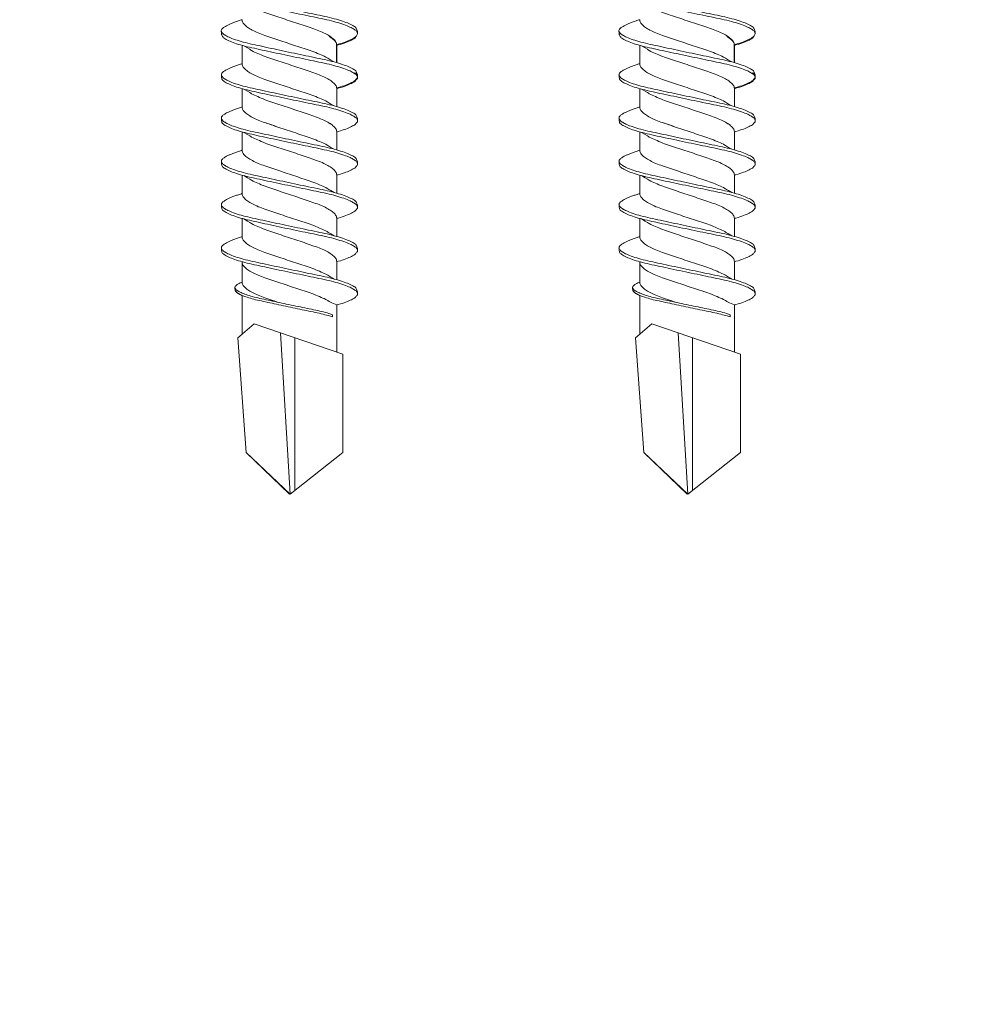
# Model space of a CAD drawing. Units: millimetres. Extents: x 408 to 4863, y 533 to 4733.
# Drawn here: x 932 to 962, y 2855 to 2886 of the extents above; entities that cross this region are included whole.
import ezdxf
from ezdxf import colors
from ezdxf.entities.mleader import LeaderData, LeaderLine
from ezdxf.math import Vec2, Vec3

# ---------------------------------------------------------------- set-up
doc = ezdxf.new("R2010")
doc.units = ezdxf.units.MM
for name, color, linetype, lineweight in [('DLS_Multileader', 254, 'Continuous', 0), ('DLS_Profil', 4, 'Continuous', 0), ('DLS_Vida', 251, 'Continuous', 0)]:
    doc.layers.add(name, color=color, linetype=linetype, lineweight=lineweight)
doc.styles.get("Standard").update_dxf_attribs({"font": 'arial.ttf'})

# ---------------------------------------------------------------- blocks, each defined once
blk = doc.blocks.new('DLS_Profil_CT')
h = blk.add_hatch()
h.set_pattern_fill('STEEL', color=256, scale=0.5)
h.set_pattern_definition([(45, (183.8636, -4973.3298), (-1.122532, 1.122532), []), (45, (183.8636, -4972.5361), (-1.122532, 1.122532), [])])
edge = h.paths.add_edge_path()
edge.add_arc((2.4, -23.825), 0.5, 180, 270)
edge.add_line((2.4, -24.325), (24.55, -24.325))
edge.add_arc((24.55, -23.825), 0.5, 270, 360)
edge.add_line((25.05, -23.825), (25.05, -22.225))
edge.add_line((25.05, -22.225), (25.95, -22.225))
edge.add_line((25.95, -22.225), (25.95, -23.825))
edge.add_arc((24.55, -23.825), 1.4, 270, 360, ccw=False)
edge.add_line((24.55, -25.225), (2.4, -25.225))
edge.add_arc((2.4, -23.825), 1.4, 180, 270, ccw=False)
edge.add_line((1, -23.825), (1, 23.825))
edge.add_arc((0.95, 23.825), 0.05, 0, 180)
edge.add_line((0.9, 23.825), (0.9, -23.825))
edge.add_arc((-0.5, -23.825), 1.4, 270, 360, ccw=False)
edge.add_line((-0.5, -25.225), (-22.65, -25.225))
edge.add_arc((-22.65, -23.825), 1.4, 180, 270, ccw=False)
edge.add_line((-24.05, -23.825), (-24.05, -22.225))
edge.add_line((-24.05, -22.225), (-23.15, -22.225))
edge.add_line((-23.15, -22.225), (-23.15, -23.825))
edge.add_arc((-22.65, -23.825), 0.5, 180, 270)
edge.add_line((-22.65, -24.325), (-0.5, -24.325))
edge.add_arc((-0.5, -23.825), 0.5, 270, 360)
edge.add_line((0, -23.825), (0, 23.825))
edge.add_arc((0.95, 23.825), 0.95, 0, 180, ccw=False)
edge.add_line((1.9, 23.825), (1.9, -23.825))
blk = doc.blocks.new('DLS_Vida_DrillexSapkali')
at = {"color": 0, "linetype": 'Continuous', "lineweight": 15}
for p, q in [((5.755, 7.562), (6.334, 7.562)), ((7.128, 7.562), (7.707, 7.562)), ((8.501, 7.562), (9.08, 7.562)), ((9.874, 7.562), (10.453, 7.562)), ((11.247, 7.562), (11.827, 7.562)), ((12.621, 7.562), (13.265, 7.562)), ((13.691, 7.562), (14.917, 7.562)), ((15.033, 7.7), (14.593, 7.177)), ((15.033, 7.7), (18.672, 7.431)), ((18.672, 7.431), (20, 6.062)), ((14.593, 7.177), (15.549, 4.367)), ((20, 6.043), (14.877, 6.343)), ((18.672, 4.367), (20, 6.043)), ((15.029, 5.895), (19.883, 5.895)), ((14.3, 4.693), (14.374, 4.693)), ((5.732, 4.563), (6.302, 4.563)), ((5.754, 4.562), (6.302, 4.562)), ((7.127, 4.562), (7.697, 4.562)), ((8.5, 4.562), (9.07, 4.562)), ((8.5, 4.562), (9.07, 4.562)), ((9.874, 4.562), (10.444, 4.562)), ((11.247, 4.562), (11.817, 4.562)), ((12.62, 4.562), (13.19, 4.562)), ((13.993, 4.562), (15.482, 4.562)), ((15.549, 4.367), (18.672, 4.367))]:
    blk.add_line(p, q, dxfattribs=at)
at = {"color": 0}
blk.add_lwpolyline([(20, 6.043), (18.672, 7.431), (15.033, 7.7), (14.917, 7.562), (13.691, 7.562, 0.116833), (13.548, 7.779, 0.108838)], format="xyb", dxfattribs=at)
at = {"color": 0, "linetype": 'Continuous', "lineweight": 15}
for points, knots in [([(4.055, 8.21), (4.055, 8.21), (4.079, 8.205), (4.132, 8.136), (4.21, 8.003), (4.289, 7.803), (4.365, 7.556), (4.435, 7.26), (4.505, 6.933), (4.582, 6.577), (4.661, 6.21), (4.74, 5.836), (4.816, 5.471), (4.887, 5.12), (4.957, 4.798), (5.033, 4.513), (5.111, 4.277), (5.186, 4.098), (5.231, 4.029), (5.252, 3.998)], [0, 0, 0, 0, 0.000631, 0.063056, 0.127303, 0.189629, 0.253766, 0.316018, 0.380041, 0.442459, 0.506702, 0.569001, 0.633107, 0.695391, 0.759452, 0.821866, 0.886105, 0.948375, 1, 1, 1, 1]), ([(5.257, 8.221), (5.248, 8.215), (5.223, 8.196), (5.187, 8.152), (5.146, 8.087), (5.111, 8.021), (5.071, 7.933), (5.029, 7.831), (4.988, 7.717), (4.958, 7.624), (4.941, 7.573), (4.939, 7.563)], [0, 0, 0, 0, 0.0795762, 0.2401902, 0.3213156, 0.4307376, 0.5409359, 0.6535761, 0.7670573, 0.8755538, 0.8985204, 0.8985204, 0.8985204, 0.8985204]), ([(5.426, 8.107), (5.423, 8.112), (5.394, 8.167), (5.35, 8.202), (5.297, 8.23), (5.27, 8.224), (5.257, 8.221)], [0, 0, 0, 0, 0.0470279, 0.4920801, 0.7448018, 1, 1, 1, 1]), ([(5.428, 8.21), (5.49, 8.182), (5.535, 8.121), (5.605, 8.002), (5.684, 7.802), (5.76, 7.554), (5.83, 7.259), (5.9, 6.932), (5.977, 6.576), (6.056, 6.209), (6.135, 5.834), (6.211, 5.47), (6.282, 5.118), (6.352, 4.797), (6.429, 4.511), (6.507, 4.276), (6.581, 4.097), (6.626, 4.028), (6.647, 3.996)], [0.019853, 0.019853, 0.019853, 0.019853, 0.0630558, 0.1273032, 0.1896294, 0.2537656, 0.3160184, 0.3800405, 0.4424593, 0.5067016, 0.5690011, 0.633107, 0.6953908, 0.759452, 0.8218659, 0.8861046, 0.9483755, 1, 1, 1, 1]), ([(6.652, 8.22), (6.644, 8.214), (6.618, 8.195), (6.582, 8.151), (6.542, 8.086), (6.506, 8.019), (6.466, 7.932), (6.424, 7.83), (6.383, 7.716), (6.353, 7.623), (6.337, 7.571), (6.334, 7.562)], [0, 0, 0, 0, 0.0795762, 0.2401902, 0.3213156, 0.4307376, 0.5409359, 0.6535761, 0.7670573, 0.8755538, 0.8985204, 0.8985204, 0.8985204, 0.8985204]), ([(6.821, 8.106), (6.818, 8.111), (6.789, 8.166), (6.746, 8.201), (6.692, 8.228), (6.665, 8.223), (6.652, 8.22)], [0, 0, 0, 0, 0.0470279, 0.4920801, 0.7448018, 1, 1, 1, 1]), ([(6.823, 8.208), (6.823, 8.208), (6.847, 8.203), (6.9, 8.135), (6.978, 8.002), (7.057, 7.802), (7.133, 7.554), (7.204, 7.259), (7.274, 6.932), (7.351, 6.576), (7.429, 6.209), (7.508, 5.834), (7.584, 5.47), (7.656, 5.118), (7.725, 4.797), (7.802, 4.511), (7.88, 4.276), (7.954, 4.097), (8, 4.028), (8.02, 3.996)], [0, 0, 0, 0, 0.000631, 0.063056, 0.127303, 0.189629, 0.253766, 0.316018, 0.380041, 0.442459, 0.506702, 0.569001, 0.633107, 0.695391, 0.759452, 0.821866, 0.886105, 0.948375, 1, 1, 1, 1]), ([(8.025, 8.22), (8.017, 8.214), (7.991, 8.195), (7.955, 8.151), (7.915, 8.086), (7.879, 8.019), (7.839, 7.932), (7.798, 7.83), (7.756, 7.716), (7.726, 7.623), (7.71, 7.571), (7.707, 7.562)], [0, 0, 0, 0, 0.0795762, 0.2401902, 0.3213156, 0.4307376, 0.5409359, 0.6535761, 0.7670573, 0.8755538, 0.8985204, 0.8985204, 0.8985204, 0.8985204]), ([(8.194, 8.106), (8.191, 8.111), (8.162, 8.166), (8.119, 8.201), (8.065, 8.228), (8.039, 8.223), (8.025, 8.22)], [0, 0, 0, 0, 0.0470279, 0.4920801, 0.7448018, 1, 1, 1, 1]), ([(8.196, 8.208), (8.197, 8.208), (8.221, 8.203), (8.273, 8.135), (8.351, 8.002), (8.43, 7.802), (8.506, 7.554), (8.577, 7.259), (8.647, 6.932), (8.724, 6.576), (8.802, 6.209), (8.881, 5.834), (8.957, 5.47), (9.029, 5.118), (9.098, 4.797), (9.175, 4.511), (9.253, 4.276), (9.327, 4.097), (9.373, 4.028), (9.393, 3.996)], [0, 0, 0, 0, 0.000631, 0.063056, 0.127303, 0.189629, 0.253766, 0.316018, 0.380041, 0.442459, 0.506702, 0.569001, 0.633107, 0.695391, 0.759452, 0.821866, 0.886105, 0.948375, 1, 1, 1, 1]), ([(8.22, 8.196), (8.237, 8.182), (8.281, 8.121), (8.351, 8.002), (8.43, 7.802), (8.506, 7.554), (8.577, 7.259), (8.647, 6.932), (8.724, 6.576), (8.802, 6.209), (8.881, 5.834), (8.957, 5.47), (9.029, 5.118), (9.098, 4.797), (9.175, 4.511), (9.253, 4.276), (9.327, 4.097), (9.373, 4.028), (9.393, 3.996)], [0.019853, 0.019853, 0.019853, 0.019853, 0.0630558, 0.1273032, 0.1896294, 0.2537656, 0.3160184, 0.3800405, 0.4424593, 0.5067016, 0.5690011, 0.633107, 0.6953908, 0.759452, 0.8218659, 0.8861046, 0.9483755, 1, 1, 1, 1]), ([(9.398, 8.22), (9.39, 8.214), (9.365, 8.195), (9.329, 8.151), (9.288, 8.086), (9.252, 8.019), (9.212, 7.932), (9.171, 7.83), (9.129, 7.716), (9.099, 7.623), (9.083, 7.571), (9.08, 7.562)], [0, 0, 0, 0, 0.0795762, 0.2401902, 0.3213156, 0.4307376, 0.5409359, 0.6535761, 0.7670573, 0.8755538, 0.8985204, 0.8985204, 0.8985204, 0.8985204]), ([(9.567, 8.106), (9.565, 8.111), (9.535, 8.166), (9.492, 8.201), (9.439, 8.228), (9.412, 8.223), (9.398, 8.22)], [0, 0, 0, 0, 0.0470279, 0.4920801, 0.7448018, 1, 1, 1, 1]), ([(9.57, 8.208), (9.57, 8.208), (9.594, 8.203), (9.646, 8.135), (9.724, 8.002), (9.803, 7.802), (9.88, 7.554), (9.95, 7.259), (10.02, 6.932), (10.097, 6.576), (10.175, 6.209), (10.254, 5.834), (10.331, 5.47), (10.402, 5.118), (10.471, 4.797), (10.548, 4.511), (10.626, 4.276), (10.7, 4.097), (10.746, 4.028), (10.767, 3.996)], [0, 0, 0, 0, 0.000631, 0.063056, 0.127303, 0.189629, 0.253766, 0.316018, 0.380041, 0.442459, 0.506702, 0.569001, 0.633107, 0.695391, 0.759452, 0.821866, 0.886105, 0.948375, 1, 1, 1, 1]), ([(10.772, 8.22), (10.763, 8.214), (10.738, 8.195), (10.702, 8.151), (10.661, 8.086), (10.626, 8.019), (10.585, 7.932), (10.544, 7.83), (10.503, 7.716), (10.472, 7.623), (10.456, 7.571), (10.453, 7.562)], [0, 0, 0, 0, 0.0795762, 0.2401902, 0.3213156, 0.4307376, 0.5409359, 0.6535761, 0.7670573, 0.8755538, 0.8985204, 0.8985204, 0.8985204, 0.8985204]), ([(10.941, 8.106), (10.938, 8.111), (10.908, 8.166), (10.865, 8.201), (10.812, 8.228), (10.785, 8.223), (10.772, 8.22)], [0, 0, 0, 0, 0.0470279, 0.4920801, 0.7448018, 1, 1, 1, 1]), ([(10.943, 8.208), (10.943, 8.208), (10.967, 8.203), (11.02, 8.135), (11.098, 8.002), (11.177, 7.802), (11.253, 7.554), (11.323, 7.259), (11.393, 6.932), (11.47, 6.576), (11.549, 6.209), (11.628, 5.834), (11.704, 5.47), (11.775, 5.118), (11.845, 4.797), (11.922, 4.511), (11.999, 4.276), (12.074, 4.097), (12.119, 4.028), (12.14, 3.996)], [0, 0, 0, 0, 0.000631, 0.063056, 0.127303, 0.189629, 0.253766, 0.316018, 0.380041, 0.442459, 0.506702, 0.569001, 0.633107, 0.695391, 0.759452, 0.821866, 0.886105, 0.948375, 1, 1, 1, 1]), ([(12.145, 8.22), (12.136, 8.214), (12.111, 8.195), (12.075, 8.151), (12.034, 8.086), (11.999, 8.019), (11.959, 7.932), (11.917, 7.83), (11.876, 7.716), (11.846, 7.623), (11.829, 7.571), (11.827, 7.562)], [0, 0, 0, 0, 0.0795762, 0.2401902, 0.3213156, 0.4307376, 0.5409359, 0.6535761, 0.7670573, 0.8755538, 0.8985204, 0.8985204, 0.8985204, 0.8985204]), ([(12.314, 8.106), (12.311, 8.111), (12.282, 8.166), (12.238, 8.201), (12.185, 8.228), (12.158, 8.223), (12.145, 8.22)], [0, 0, 0, 0, 0.0470279, 0.4920801, 0.7448018, 1, 1, 1, 1]), ([(12.316, 8.208), (12.316, 8.208), (12.34, 8.203), (12.393, 8.135), (12.471, 8.002), (12.55, 7.802), (12.626, 7.554), (12.697, 7.259), (12.767, 6.932), (12.844, 6.576), (12.922, 6.209), (13.001, 5.834), (13.077, 5.47), (13.149, 5.118), (13.218, 4.797), (13.295, 4.511), (13.373, 4.276), (13.447, 4.097), (13.493, 4.028), (13.513, 3.996)], [0, 0, 0, 0, 0.000631, 0.063056, 0.127303, 0.189629, 0.253766, 0.316018, 0.380041, 0.442459, 0.506702, 0.569001, 0.633107, 0.695391, 0.759452, 0.821866, 0.886105, 0.948375, 1, 1, 1, 1]), ([(12.316, 8.208), (12.316, 8.208), (12.34, 8.203), (12.393, 8.135), (12.471, 8.002), (12.55, 7.802), (12.626, 7.554), (12.697, 7.259), (12.767, 6.932), (12.844, 6.576), (12.922, 6.209), (13.001, 5.834), (13.077, 5.47), (13.149, 5.118), (13.218, 4.797), (13.295, 4.511), (13.373, 4.276), (13.447, 4.097), (13.493, 4.028), (13.513, 3.996)], [0, 0, 0, 0, 0.000631, 0.063056, 0.127303, 0.189629, 0.253766, 0.316018, 0.380041, 0.442459, 0.506702, 0.569001, 0.633107, 0.695391, 0.759452, 0.821866, 0.886105, 0.948375, 1, 1, 1, 1]), ([(5.206, 3.946), (5.196, 3.953), (5.164, 3.977), (5.102, 4.084), (5.024, 4.262), (4.945, 4.498), (4.869, 4.779), (4.799, 5.101), (4.728, 5.447), (4.651, 5.814), (4.573, 6.185), (4.494, 6.556), (4.418, 6.91), (4.347, 7.242), (4.277, 7.537), (4.2, 7.788), (4.125, 7.985), (4.076, 8.068), (4.053, 8.107)], [0, 0, 0, 0, 0.025187, 0.089635, 0.155947, 0.220726, 0.287396, 0.351929, 0.418303, 0.482772, 0.54911, 0.613886, 0.680552, 0.745065, 0.81142, 0.875909, 0.94227, 1, 1, 1, 1]), ([(6.579, 3.946), (6.57, 3.953), (6.537, 3.977), (6.475, 4.084), (6.397, 4.262), (6.318, 4.498), (6.242, 4.779), (6.172, 5.101), (6.102, 5.447), (6.025, 5.814), (5.946, 6.185), (5.867, 6.556), (5.791, 6.91), (5.72, 7.242), (5.65, 7.537), (5.574, 7.788), (5.498, 7.985), (5.449, 8.068), (5.426, 8.107)], [0, 0, 0, 0, 0.025187, 0.089635, 0.155947, 0.220726, 0.287396, 0.351929, 0.418303, 0.482772, 0.54911, 0.613886, 0.680552, 0.745065, 0.81142, 0.875909, 0.94227, 1, 1, 1, 1]), ([(7.974, 3.945), (7.965, 3.951), (7.932, 3.976), (7.871, 4.083), (7.792, 4.26), (7.714, 4.497), (7.637, 4.777), (7.567, 5.1), (7.497, 5.446), (7.42, 5.812), (7.342, 6.183), (7.263, 6.554), (7.186, 6.908), (7.115, 7.24), (7.045, 7.535), (6.969, 7.787), (6.893, 7.984), (6.844, 8.067), (6.821, 8.106)], [0, 0, 0, 0, 0.025187, 0.089635, 0.155947, 0.220726, 0.287396, 0.351929, 0.418303, 0.482772, 0.54911, 0.613886, 0.680552, 0.745065, 0.81142, 0.875909, 0.94227, 1, 1, 1, 1]), ([(9.347, 3.945), (9.338, 3.951), (9.305, 3.976), (9.244, 4.083), (9.166, 4.26), (9.087, 4.497), (9.011, 4.777), (8.94, 5.1), (8.87, 5.446), (8.793, 5.812), (8.715, 6.183), (8.636, 6.554), (8.559, 6.908), (8.488, 7.24), (8.419, 7.535), (8.342, 7.787), (8.267, 7.984), (8.217, 8.067), (8.194, 8.106)], [0, 0, 0, 0, 0.025187, 0.089635, 0.155947, 0.220726, 0.287396, 0.351929, 0.418303, 0.482772, 0.54911, 0.613886, 0.680552, 0.745065, 0.81142, 0.875909, 0.94227, 1, 1, 1, 1]), ([(9.347, 3.945), (9.338, 3.951), (9.305, 3.976), (9.244, 4.083), (9.166, 4.26), (9.087, 4.497), (9.011, 4.777), (8.94, 5.1), (8.87, 5.446), (8.793, 5.812), (8.715, 6.183), (8.636, 6.554), (8.559, 6.908), (8.488, 7.24), (8.419, 7.535), (8.342, 7.787), (8.275, 7.961), (8.234, 8.037), (8.22, 8.062)], [0, 0, 0, 0, 0.0251867, 0.0896345, 0.1559466, 0.2207256, 0.2873965, 0.3519286, 0.4183026, 0.4827722, 0.5491095, 0.6138857, 0.6805521, 0.7450646, 0.8114195, 0.8759089, 0.9422696, 0.9786945, 0.9786945, 0.9786945, 0.9786945]), ([(10.72, 3.945), (10.711, 3.951), (10.679, 3.976), (10.617, 4.083), (10.539, 4.26), (10.46, 4.497), (10.384, 4.777), (10.314, 5.1), (10.243, 5.446), (10.166, 5.812), (10.088, 6.183), (10.009, 6.554), (9.933, 6.908), (9.862, 7.24), (9.792, 7.535), (9.715, 7.787), (9.64, 7.984), (9.59, 8.067), (9.567, 8.106)], [0, 0, 0, 0, 0.025187, 0.089635, 0.155947, 0.220726, 0.287396, 0.351929, 0.418303, 0.482772, 0.54911, 0.613886, 0.680552, 0.745065, 0.81142, 0.875909, 0.94227, 1, 1, 1, 1]), ([(12.094, 3.945), (12.085, 3.951), (12.052, 3.976), (11.99, 4.083), (11.912, 4.26), (11.833, 4.497), (11.757, 4.777), (11.687, 5.1), (11.616, 5.446), (11.539, 5.812), (11.461, 6.183), (11.382, 6.554), (11.306, 6.908), (11.235, 7.24), (11.165, 7.535), (11.088, 7.787), (11.013, 7.984), (10.964, 8.067), (10.941, 8.106)], [0, 0, 0, 0, 0.025187, 0.089635, 0.155947, 0.220726, 0.287396, 0.351929, 0.418303, 0.482772, 0.54911, 0.613886, 0.680552, 0.745065, 0.81142, 0.875909, 0.94227, 1, 1, 1, 1]), ([(13.467, 3.945), (13.458, 3.951), (13.425, 3.976), (13.363, 4.083), (13.285, 4.26), (13.207, 4.497), (13.13, 4.777), (13.06, 5.1), (12.99, 5.446), (12.913, 5.812), (12.834, 6.183), (12.755, 6.554), (12.679, 6.908), (12.608, 7.24), (12.538, 7.535), (12.462, 7.787), (12.386, 7.984), (12.337, 8.067), (12.314, 8.106)], [0, 0, 0, 0, 0.025187, 0.089635, 0.155947, 0.220726, 0.287396, 0.351929, 0.418303, 0.482772, 0.54911, 0.613886, 0.680552, 0.745065, 0.81142, 0.875909, 0.94227, 1, 1, 1, 1]), ([(13.467, 3.945), (13.458, 3.951), (13.425, 3.976), (13.363, 4.083), (13.285, 4.26), (13.207, 4.497), (13.13, 4.777), (13.06, 5.1), (12.99, 5.446), (12.913, 5.812), (12.834, 6.183), (12.755, 6.554), (12.679, 6.908), (12.608, 7.24), (12.538, 7.535), (12.462, 7.787), (12.386, 7.984), (12.337, 8.067), (12.314, 8.106)], [0, 0, 0, 0, 0.025187, 0.089635, 0.155947, 0.220726, 0.287396, 0.351929, 0.418303, 0.482772, 0.54911, 0.613886, 0.680552, 0.745065, 0.81142, 0.875909, 0.94227, 1, 1, 1, 1]), ([(4.372, 7.515), (4.484, 7.313), (4.551, 7.233), (4.606, 7.073), (4.714, 6.847), (4.795, 6.594), (4.882, 6.332), (4.971, 6.061), (5.061, 5.793), (5.15, 5.531), (5.232, 5.286), (5.312, 5.066), (5.399, 4.882), (5.489, 4.734), (5.579, 4.629), (5.661, 4.568), (5.71, 4.565), (5.732, 4.563)], [0.0046437, 0.0046437, 0.0046437, 0.0046437, 0.0352634, 0.1048323, 0.1764445, 0.245064, 0.3156689, 0.3842468, 0.4547277, 0.5242974, 0.5959126, 0.6645017, 0.7350747, 0.803639, 0.8741048, 0.9436747, 1, 1, 1, 1]), ([(6.279, 4.647), (6.184, 4.817), (6.12, 4.896), (6.065, 5.054), (5.956, 5.28), (5.876, 5.533), (5.789, 5.795), (5.699, 6.066), (5.61, 6.334), (5.521, 6.596), (5.439, 6.841), (5.358, 7.061), (5.271, 7.245), (5.182, 7.393), (5.092, 7.497), (5.009, 7.559), (4.96, 7.562), (4.939, 7.563)], [0.006526, 0.006526, 0.006526, 0.006526, 0.0352634, 0.1048323, 0.1764445, 0.245064, 0.3156689, 0.3842468, 0.4547277, 0.5242974, 0.5959126, 0.6645017, 0.7350747, 0.803639, 0.8741048, 0.9436747, 1, 1, 1, 1]), ([(5.768, 7.514), (5.879, 7.312), (5.946, 7.231), (6.001, 7.072), (6.109, 6.845), (6.19, 6.592), (6.277, 6.33), (6.366, 6.06), (6.456, 5.792), (6.545, 5.529), (6.627, 5.285), (6.708, 5.065), (6.795, 4.881), (6.884, 4.733), (6.974, 4.628), (7.056, 4.566), (7.105, 4.563), (7.127, 4.562)], [0.0046437, 0.0046437, 0.0046437, 0.0046437, 0.0352634, 0.1048323, 0.1764445, 0.245064, 0.3156689, 0.3842468, 0.4547277, 0.5242974, 0.5959126, 0.6645017, 0.7350747, 0.803639, 0.8741048, 0.9436747, 1, 1, 1, 1]), ([(7.674, 4.646), (7.579, 4.816), (7.515, 4.895), (7.46, 5.053), (7.352, 5.279), (7.271, 5.532), (7.184, 5.794), (7.095, 6.064), (7.005, 6.332), (6.916, 6.595), (6.834, 6.839), (6.753, 7.06), (6.666, 7.243), (6.577, 7.391), (6.487, 7.496), (6.404, 7.558), (6.356, 7.561), (6.334, 7.562)], [0.006526, 0.006526, 0.006526, 0.006526, 0.0352634, 0.1048323, 0.1764445, 0.245064, 0.3156689, 0.3842468, 0.4547277, 0.5242974, 0.5959126, 0.6645017, 0.7350747, 0.803639, 0.8741048, 0.9436747, 1, 1, 1, 1]), ([(7.141, 7.514), (7.252, 7.312), (7.319, 7.231), (7.374, 7.072), (7.483, 6.845), (7.563, 6.592), (7.65, 6.33), (7.74, 6.06), (7.829, 5.792), (7.918, 5.529), (8, 5.285), (8.081, 5.065), (8.168, 4.881), (8.258, 4.733), (8.347, 4.628), (8.43, 4.566), (8.479, 4.563), (8.5, 4.562)], [0.0046437, 0.0046437, 0.0046437, 0.0046437, 0.0352634, 0.1048323, 0.1764445, 0.245064, 0.3156689, 0.3842468, 0.4547277, 0.5242974, 0.5959126, 0.6645017, 0.7350747, 0.803639, 0.8741048, 0.9436747, 1, 1, 1, 1]), ([(9.047, 4.646), (8.953, 4.816), (8.888, 4.895), (8.833, 5.053), (8.725, 5.279), (8.644, 5.532), (8.557, 5.794), (8.468, 6.064), (8.378, 6.332), (8.289, 6.595), (8.207, 6.839), (8.127, 7.06), (8.04, 7.243), (7.95, 7.391), (7.86, 7.496), (7.778, 7.558), (7.729, 7.561), (7.707, 7.562)], [0.006526, 0.006526, 0.006526, 0.006526, 0.0352634, 0.1048323, 0.1764445, 0.245064, 0.3156689, 0.3842468, 0.4547277, 0.5242974, 0.5959126, 0.6645017, 0.7350747, 0.803639, 0.8741048, 0.9436747, 1, 1, 1, 1]), ([(8.514, 7.514), (8.626, 7.312), (8.692, 7.231), (8.747, 7.072), (8.856, 6.845), (8.936, 6.592), (9.023, 6.33), (9.113, 6.06), (9.202, 5.792), (9.291, 5.529), (9.373, 5.285), (9.454, 5.065), (9.541, 4.881), (9.631, 4.733), (9.72, 4.628), (9.803, 4.566), (9.852, 4.563), (9.874, 4.562)], [0.0046437, 0.0046437, 0.0046437, 0.0046437, 0.0352634, 0.1048323, 0.1764445, 0.245064, 0.3156689, 0.3842468, 0.4547277, 0.5242974, 0.5959126, 0.6645017, 0.7350747, 0.803639, 0.8741048, 0.9436747, 1, 1, 1, 1]), ([(10.42, 4.646), (10.326, 4.816), (10.261, 4.895), (10.207, 5.053), (10.098, 5.279), (10.018, 5.532), (9.931, 5.794), (9.841, 6.064), (9.751, 6.332), (9.662, 6.595), (9.581, 6.839), (9.5, 7.06), (9.413, 7.243), (9.323, 7.391), (9.234, 7.496), (9.151, 7.558), (9.102, 7.561), (9.08, 7.562)], [0.006526, 0.006526, 0.006526, 0.006526, 0.0352634, 0.1048323, 0.1764445, 0.245064, 0.3156689, 0.3842468, 0.4547277, 0.5242974, 0.5959126, 0.6645017, 0.7350747, 0.803639, 0.8741048, 0.9436747, 1, 1, 1, 1]), ([(9.887, 7.514), (9.999, 7.312), (10.065, 7.231), (10.12, 7.072), (10.229, 6.845), (10.309, 6.592), (10.396, 6.33), (10.486, 6.06), (10.576, 5.792), (10.665, 5.529), (10.747, 5.285), (10.827, 5.065), (10.914, 4.881), (11.004, 4.733), (11.093, 4.628), (11.176, 4.566), (11.225, 4.563), (11.247, 4.562)], [0.0046437, 0.0046437, 0.0046437, 0.0046437, 0.0352634, 0.1048323, 0.1764445, 0.245064, 0.3156689, 0.3842468, 0.4547277, 0.5242974, 0.5959126, 0.6645017, 0.7350747, 0.803639, 0.8741048, 0.9436747, 1, 1, 1, 1]), ([(11.794, 4.646), (11.699, 4.816), (11.634, 4.895), (11.58, 5.053), (11.471, 5.279), (11.391, 5.532), (11.304, 5.794), (11.214, 6.064), (11.125, 6.332), (11.036, 6.595), (10.954, 6.839), (10.873, 7.06), (10.786, 7.243), (10.696, 7.391), (10.607, 7.496), (10.524, 7.558), (10.475, 7.561), (10.453, 7.562)], [0.006526, 0.006526, 0.006526, 0.006526, 0.0352634, 0.1048323, 0.1764445, 0.245064, 0.3156689, 0.3842468, 0.4547277, 0.5242974, 0.5959126, 0.6645017, 0.7350747, 0.803639, 0.8741048, 0.9436747, 1, 1, 1, 1]), ([(11.26, 7.514), (11.372, 7.312), (11.439, 7.231), (11.494, 7.072), (11.602, 6.845), (11.683, 6.592), (11.77, 6.33), (11.859, 6.06), (11.949, 5.792), (12.038, 5.529), (12.12, 5.285), (12.2, 5.065), (12.287, 4.881), (12.377, 4.733), (12.467, 4.628), (12.549, 4.566), (12.598, 4.563), (12.62, 4.562)], [0.0046437, 0.0046437, 0.0046437, 0.0046437, 0.0352634, 0.1048323, 0.1764445, 0.245064, 0.3156689, 0.3842468, 0.4547277, 0.5242974, 0.5959126, 0.6645017, 0.7350747, 0.803639, 0.8741048, 0.9436747, 1, 1, 1, 1]), ([(13.167, 4.646), (13.072, 4.816), (13.008, 4.895), (12.953, 5.053), (12.845, 5.279), (12.764, 5.532), (12.677, 5.794), (12.587, 6.064), (12.498, 6.332), (12.409, 6.595), (12.327, 6.839), (12.246, 7.06), (12.159, 7.243), (12.07, 7.391), (11.98, 7.496), (11.897, 7.558), (11.849, 7.561), (11.827, 7.562)], [0.006526, 0.006526, 0.006526, 0.006526, 0.0352634, 0.1048323, 0.1764445, 0.245064, 0.3156689, 0.3842468, 0.4547277, 0.5242974, 0.5959126, 0.6645017, 0.7350747, 0.803639, 0.8741048, 0.9436747, 1, 1, 1, 1]), ([(13.993, 4.562), (13.876, 4.816), (13.811, 4.895), (13.757, 5.053), (13.648, 5.279), (13.567, 5.532), (13.481, 5.794), (13.391, 6.064), (13.301, 6.332), (13.212, 6.595), (13.13, 6.839), (13.05, 7.06), (12.963, 7.243), (12.873, 7.391), (12.783, 7.496), (12.701, 7.558), (12.652, 7.561), (12.63, 7.562)], [0.006526, 0.006526, 0.006526, 0.006526, 0.0352634, 0.1048323, 0.1764445, 0.245064, 0.3156689, 0.3842468, 0.4547277, 0.5242974, 0.5959126, 0.6645017, 0.7350747, 0.803639, 0.8741048, 0.9436747, 1, 1, 1, 1]), ([(13.411, 7.789), (13.404, 7.784), (13.384, 7.769), (13.355, 7.733), (13.323, 7.681), (13.295, 7.629), (13.275, 7.585), (13.265, 7.562)], [0, 0, 0, 0, 0.0795762, 0.2401902, 0.3213156, 0.4307376, 0.5328097, 0.5328097, 0.5328097, 0.5328097]), ([(13.909, 6.412), (13.889, 6.472), (13.839, 6.62), (13.765, 6.839), (13.684, 7.06), (13.597, 7.243), (13.508, 7.391), (13.418, 7.496), (13.335, 7.558), (13.287, 7.561), (13.265, 7.562)], [0.4759491, 0.4759491, 0.4759491, 0.4759491, 0.5242974, 0.5959126, 0.6645017, 0.7350747, 0.803639, 0.8741048, 0.9436747, 1, 1, 1, 1]), ([(13.546, 7.697), (13.544, 7.701), (13.521, 7.745), (13.486, 7.773), (13.443, 7.795), (13.422, 7.791), (13.411, 7.789)], [0, 0, 0, 0, 0.0470279, 0.4920801, 0.7448018, 1, 1, 1, 1]), ([(14.3, 4.693), (14.287, 4.731), (14.253, 4.838), (14.199, 5.034), (14.143, 5.292), (14.087, 5.569), (14.025, 5.862), (13.963, 6.159), (13.9, 6.456), (13.838, 6.739), (13.782, 7.005), (13.726, 7.241), (13.665, 7.442), (13.604, 7.599), (13.565, 7.666), (13.546, 7.697)], [0.179842, 0.179842, 0.179842, 0.179842, 0.2207256, 0.2873965, 0.3519286, 0.4183026, 0.4827722, 0.5491095, 0.6138857, 0.6805521, 0.7450646, 0.8114195, 0.8759089, 0.9422696, 1, 1, 1, 1]), ([(13.548, 7.779), (13.548, 7.779), (13.567, 7.775), (13.61, 7.72), (13.672, 7.614), (13.735, 7.454), (13.796, 7.256), (13.852, 7.02), (13.909, 6.758), (13.97, 6.473), (14.033, 6.18), (14.096, 5.88), (14.157, 5.588), (14.214, 5.307), (14.27, 5.05), (14.325, 4.845), (14.36, 4.736), (14.374, 4.693)], [0, 0, 0, 0, 0.0006308, 0.0630558, 0.1273032, 0.1896294, 0.2537656, 0.3160184, 0.3800405, 0.4424593, 0.5067016, 0.5690011, 0.633107, 0.6953908, 0.759452, 0.8218659, 0.8661563, 0.8661563, 0.8661563, 0.8661563]), ([(9.047, 4.646), (8.953, 4.816), (8.888, 4.895), (8.833, 5.053), (8.725, 5.279), (8.644, 5.532), (8.557, 5.794), (8.468, 6.064), (8.378, 6.332), (8.294, 6.581), (8.243, 6.733), (8.22, 6.801)], [0.006526, 0.006526, 0.006526, 0.006526, 0.0352634, 0.1048323, 0.1764445, 0.245064, 0.3156689, 0.3842468, 0.4547277, 0.5242974, 0.5845513, 0.5845513, 0.5845513, 0.5845513]), ([(5.473, 4.797), (5.486, 4.777), (5.528, 4.713), (5.6, 4.628), (5.683, 4.566), (5.732, 4.563), (5.754, 4.562)], [0.7747596, 0.7747596, 0.7747596, 0.7747596, 0.803639, 0.8741048, 0.9436747, 1, 1, 1, 1]), ([(8.22, 4.797), (8.232, 4.777), (8.275, 4.713), (8.347, 4.628), (8.43, 4.566), (8.479, 4.563), (8.5, 4.562)], [0.7747596, 0.7747596, 0.7747596, 0.7747596, 0.803639, 0.8741048, 0.9436747, 1, 1, 1, 1]), ([(5.447, 3.938), (5.459, 3.947), (5.497, 3.973), (5.563, 4.085), (5.641, 4.267), (5.698, 4.436), (5.727, 4.546), (5.732, 4.563)], [0, 0, 0, 0, 0.1191986, 0.3645337, 0.6022444, 0.8468262, 0.8926811, 0.8926811, 0.8926811, 0.8926811]), ([(5.469, 3.937), (5.481, 3.945), (5.519, 3.972), (5.584, 4.084), (5.663, 4.266), (5.72, 4.435), (5.749, 4.545), (5.754, 4.562)], [0, 0, 0, 0, 0.1191986, 0.3645337, 0.6022444, 0.8468262, 0.8926811, 0.8926811, 0.8926811, 0.8926811]), ([(6.82, 3.938), (6.832, 3.947), (6.87, 3.973), (6.936, 4.085), (7.015, 4.267), (7.071, 4.436), (7.101, 4.546), (7.105, 4.563)], [0, 0, 0, 0, 0.1191986, 0.3645337, 0.6022444, 0.8468262, 0.8926811, 0.8926811, 0.8926811, 0.8926811]), ([(6.842, 3.937), (6.854, 3.945), (6.892, 3.972), (6.958, 4.084), (7.036, 4.266), (7.093, 4.435), (7.123, 4.545), (7.127, 4.562)], [0, 0, 0, 0, 0.1191986, 0.3645337, 0.6022444, 0.8468262, 0.8926811, 0.8926811, 0.8926811, 0.8926811]), ([(8.215, 3.937), (8.228, 3.945), (8.265, 3.972), (8.331, 4.084), (8.41, 4.266), (8.466, 4.435), (8.496, 4.545), (8.5, 4.562)], [0, 0, 0, 0, 0.1191986, 0.3645337, 0.6022444, 0.8468262, 0.8926811, 0.8926811, 0.8926811, 0.8926811]), ([(8.215, 3.937), (8.228, 3.945), (8.265, 3.972), (8.331, 4.084), (8.41, 4.266), (8.466, 4.435), (8.496, 4.545), (8.5, 4.562)], [0, 0, 0, 0, 0.1191986, 0.3645337, 0.6022444, 0.8468262, 0.8926811, 0.8926811, 0.8926811, 0.8926811]), ([(9.589, 3.937), (9.601, 3.945), (9.639, 3.972), (9.704, 4.084), (9.783, 4.266), (9.84, 4.435), (9.869, 4.545), (9.874, 4.562)], [0, 0, 0, 0, 0.1191986, 0.3645337, 0.6022444, 0.8468262, 0.8926811, 0.8926811, 0.8926811, 0.8926811]), ([(9.589, 3.937), (9.601, 3.945), (9.639, 3.972), (9.704, 4.084), (9.783, 4.266), (9.84, 4.435), (9.869, 4.545), (9.874, 4.562)], [0, 0, 0, 0, 0.1191986, 0.3645337, 0.6022444, 0.8468262, 0.8926811, 0.8926811, 0.8926811, 0.8926811]), ([(10.962, 3.937), (10.974, 3.945), (11.012, 3.972), (11.077, 4.084), (11.156, 4.266), (11.213, 4.435), (11.242, 4.545), (11.247, 4.562)], [0, 0, 0, 0, 0.1191986, 0.3645337, 0.6022444, 0.8468262, 0.8926811, 0.8926811, 0.8926811, 0.8926811]), ([(12.335, 3.937), (12.347, 3.945), (12.385, 3.972), (12.451, 4.084), (12.529, 4.266), (12.586, 4.435), (12.616, 4.545), (12.62, 4.562)], [0, 0, 0, 0, 0.1191986, 0.3645337, 0.6022444, 0.8468262, 0.8926811, 0.8926811, 0.8926811, 0.8926811]), ([(13.708, 3.937), (13.721, 3.945), (13.758, 3.972), (13.824, 4.084), (13.903, 4.266), (13.959, 4.435), (13.989, 4.545), (13.993, 4.562)], [0, 0, 0, 0, 0.1191986, 0.3645337, 0.6022444, 0.8468262, 0.8926811, 0.8926811, 0.8926811, 0.8926811]), ([(5.252, 3.998), (5.257, 3.989), (5.287, 3.937), (5.339, 3.904), (5.396, 3.89), (5.434, 3.926), (5.447, 3.938)], [0, 0, 0, 0, 0.073204, 0.439618, 0.816535, 1, 1, 1, 1]), ([(6.625, 3.998), (6.63, 3.989), (6.66, 3.937), (6.712, 3.904), (6.769, 3.89), (6.808, 3.926), (6.82, 3.938)], [0, 0, 0, 0, 0.073204, 0.439618, 0.816535, 1, 1, 1, 1]), ([(6.647, 3.996), (6.652, 3.988), (6.682, 3.936), (6.734, 3.903), (6.791, 3.889), (6.83, 3.925), (6.842, 3.937)], [0, 0, 0, 0, 0.073204, 0.439618, 0.816535, 1, 1, 1, 1]), ([(8.02, 3.996), (8.025, 3.988), (8.055, 3.936), (8.108, 3.903), (8.164, 3.889), (8.203, 3.925), (8.215, 3.937)], [0, 0, 0, 0, 0.073204, 0.439618, 0.816535, 1, 1, 1, 1]), ([(9.393, 3.996), (9.398, 3.988), (9.429, 3.936), (9.481, 3.903), (9.538, 3.889), (9.576, 3.925), (9.589, 3.937)], [0, 0, 0, 0, 0.073204, 0.439618, 0.816535, 1, 1, 1, 1]), ([(9.393, 3.996), (9.398, 3.988), (9.429, 3.936), (9.481, 3.903), (9.538, 3.889), (9.576, 3.925), (9.589, 3.937)], [0, 0, 0, 0, 0.073204, 0.439618, 0.816535, 1, 1, 1, 1]), ([(10.767, 3.996), (10.772, 3.988), (10.802, 3.936), (10.854, 3.903), (10.911, 3.889), (10.949, 3.925), (10.962, 3.937)], [0, 0, 0, 0, 0.073204, 0.439618, 0.816535, 1, 1, 1, 1]), ([(12.14, 3.996), (12.145, 3.988), (12.175, 3.936), (12.227, 3.903), (12.284, 3.889), (12.322, 3.925), (12.335, 3.937)], [0, 0, 0, 0, 0.073204, 0.439618, 0.816535, 1, 1, 1, 1]), ([(13.513, 3.996), (13.518, 3.988), (13.548, 3.936), (13.601, 3.903), (13.657, 3.889), (13.696, 3.925), (13.708, 3.937)], [0, 0, 0, 0, 0.073204, 0.439618, 0.816535, 1, 1, 1, 1]), ([(13.513, 3.996), (13.518, 3.988), (13.548, 3.936), (13.601, 3.903), (13.657, 3.889), (13.696, 3.925), (13.708, 3.937)], [0, 0, 0, 0, 0.073204, 0.439618, 0.816535, 1, 1, 1, 1])]:
    blk.add_open_spline(points, degree=3, knots=knots, dxfattribs=at)
for points in [[(5.294, 8.225), (5.348, 8.223), (5.409, 8.214), (5.428, 8.21)], [(6.69, 8.224), (6.743, 8.222), (6.804, 8.212), (6.823, 8.208)], [(8.063, 8.224), (8.116, 8.222), (8.177, 8.212), (8.196, 8.208)], [(9.436, 8.224), (9.49, 8.222), (9.551, 8.212), (9.57, 8.208)], [(10.809, 8.224), (10.863, 8.222), (10.924, 8.212), (10.943, 8.208)], [(12.183, 8.224), (12.236, 8.222), (12.297, 8.212), (12.316, 8.208)], [(13.441, 7.791), (13.487, 7.791), (13.529, 7.783), (13.548, 7.779)], [(5.206, 3.946), (5.258, 3.92), (5.3, 3.904), (5.376, 3.899)], [(6.579, 3.946), (6.631, 3.92), (6.673, 3.904), (6.749, 3.899)], [(6.601, 3.945), (6.653, 3.919), (6.695, 3.903), (6.771, 3.897)], [(7.974, 3.945), (8.026, 3.919), (8.069, 3.903), (8.144, 3.897)], [(9.347, 3.945), (9.399, 3.919), (9.442, 3.903), (9.517, 3.897)], [(9.347, 3.945), (9.399, 3.919), (9.442, 3.903), (9.517, 3.897)], [(10.72, 3.945), (10.773, 3.919), (10.815, 3.903), (10.89, 3.897)], [(12.094, 3.945), (12.146, 3.919), (12.188, 3.903), (12.264, 3.897)], [(13.467, 3.945), (13.519, 3.919), (13.562, 3.903), (13.637, 3.897)], [(13.467, 3.945), (13.519, 3.919), (13.562, 3.903), (13.637, 3.897)]]:
    blk.add_spline(points, degree=3, dxfattribs=at)
blk = doc.blocks.new('DLS_Ceketleme_Set')
at = {"layer": 'DLS_Profil'}
blk.add_blockref('DLS_Profil_CT', (18.085, -122.718), dxfattribs=at)
at = {"layer": 'DLS_Vida'}
for p in [(16.085, -110.555), (16.085, -123.179)]:
    blk.add_blockref('DLS_Vida_DrillexSapkali', p, dxfattribs=at)
blk = doc.blocks.new('_Dot')
at = {"color": 0, "linetype": 'ByBlock', "lineweight": -2}
blk.add_line((-0.5, 0), (-1, 0), dxfattribs=at)
at = {"color": 0, "linetype": 'ByBlock', "const_width": 0.5}
blk.add_lwpolyline([(-0.25, 0, 1), (0.25, 0, 1)], format="xyb", close=True, dxfattribs=at)

msp = doc.modelspace()

# ---------------------------------------------------------------- block references
at = {"xscale": -1, "rotation": 90}
msp.add_blockref('DLS_Ceketleme_Set', (836.32, 2907.093), dxfattribs=at)

# ---------------------------------------------------------------- leaders
at = {"layer": 'DLS_Multileader'}
ml = msp.add_multileader_mtext('Standard', dxfattribs=at)
ml.set_content('\\A1;BoardeX L125 Braket (30x125 mm; 2 mm) {\\H0.7x;\\S(2)^ ;}', color=256)
ml.set_leader_properties(color=256)
ml.set_arrow_properties(name='DOT')
ml.build(insert=Vec2(0, 0))
ml.multileader.update_dxf_attribs({"dogleg_length": 20, "arrow_head_size": 6})
ctx = ml.context
ctx.base_point, ctx.char_height, ctx.arrow_head_size, ctx.landing_gap_size, ctx.plane_origin = Vec3(1079.432, 3013.939), 12, 6, 10, Vec3(983.363, 2970.021)
notes = []
notes.append((ctx, [(0, (1, 1, 0), (1059.432, 3013.939), (1, 0), 20, [(0, [(847.414, 2891.531)], 0, [])])]))
ctx.mtext.insert, ctx.mtext.flow_direction = Vec3(1089.432, 3021.703), 5
ml = msp.add_multileader_mtext('Standard', dxfattribs=at)
ml.set_content('Mevcut duvar', color=256)
ml.set_leader_properties(color=256)
ml.set_arrow_properties(name='DOT')
ml.build(insert=Vec2(0, 0))
ml.multileader.update_dxf_attribs({"dogleg_length": 20, "arrow_head_size": 6})
ctx = ml.context
ctx.base_point, ctx.char_height, ctx.arrow_head_size, ctx.landing_gap_size, ctx.plane_origin = Vec3(1079.432, 2898.939), 12, 6, 10, Vec3(983.363, 2855.021)
notes.append((ctx, [(0, (1, 1, 0), (1059.432, 2898.939), (1, 0), 20, [(0, [(789.63, 2743.169)], 0, [])])]))
ctx.mtext.insert, ctx.mtext.flow_direction = Vec3(1089.432, 2905.038), 5
ml = msp.add_multileader_mtext('Standard', dxfattribs=at)
ml.set_content('Mineral yün', color=256)
ml.set_leader_properties(color=256)
ml.set_arrow_properties(name='DOT')
ml.build(insert=Vec2(0, 0))
ml.multileader.update_dxf_attribs({"dogleg_length": 20, "arrow_head_size": 6})
ctx = ml.context
ctx.base_point, ctx.char_height, ctx.arrow_head_size, ctx.landing_gap_size, ctx.plane_origin = Vec3(1079.432, 2875.939), 12, 6, 10, Vec3(983.363, 2832.021)
notes.append((ctx, [(0, (1, 1, 0), (1059.432, 2875.939), (1, 0), 20, [(0, [(906.328, 2787.545)], 0, [])])]))
ctx.mtext.insert, ctx.mtext.flow_direction = Vec3(1089.432, 2883.703), 5
for ctx, leaders in notes:
    for number, flags, end, landing, length, lines in leaders:
        leader = LeaderData()
        leader.index, (leader.has_last_leader_line, leader.has_dogleg_vector, leader.attachment_direction) = number, flags
        leader.last_leader_point, leader.dogleg_vector, leader.dogleg_length = Vec3(end), Vec3(landing), length
        for number, points, colour, breaks in lines:
            line = LeaderLine()
            line.index, line.vertices, line.color, line.breaks = number, Vec3.list(points), colors.encode_raw_color(colour), breaks
            leader.lines.append(line)
        ctx.leaders.append(leader)

doc.saveas('drawing.dxf')
